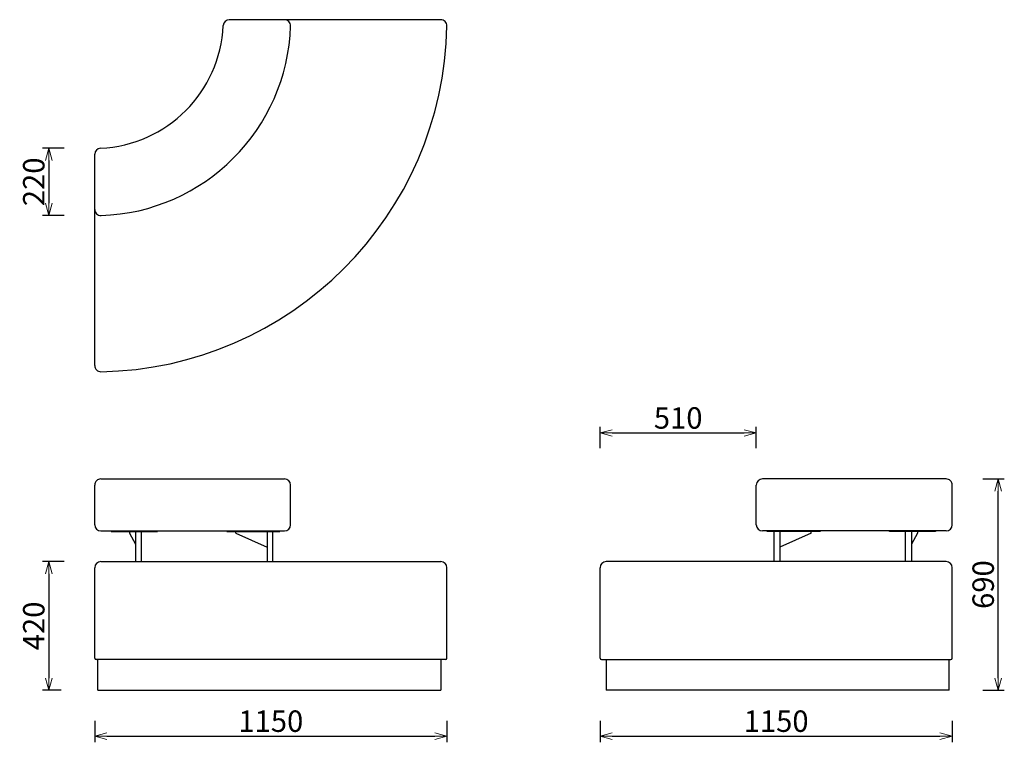
# Model space of a CAD drawing. Extents: x 37928 to 41143, y -6835 to -4475.
import ezdxf

# ---------------------------------------------------------------- set-up
doc = ezdxf.new("R2010")
doc.units = 0
doc.header["$LTSCALE"] = 0.5
doc.layers.get('0').update_dxf_attribs({"linetype": 'CONTINUOUS', "lineweight": 30})
doc.layers.get('Defpoints').update_dxf_attribs({"linetype": 'CONTINUOUS'})
doc.layers.add('1DIM', color=8, linetype='CONTINUOUS', lineweight=18)
doc.styles.get("Standard").update_dxf_attribs({"font": 'romans.shx', "bigfont": 'extfont2.shx'})
doc.dimstyles.new('NEWX10', dxfattribs={"dimtxt": 3.5, "dimasz": 2, "dimexe": 1, "dimexo": 0, "dimgap": 0.7, "dimtad": 1, "dimdsep": 46, "dimtxsty": 'STANDARD', "dimblk1": 'OPEN30', "dimblk2": 'OPEN30', "dimsah": 1, "dimcen": 0, "dimclrd": 256, "dimclre": 256, "dimclrt": 201, "dimadec": 1, "dimazin": 2, "dimtfac": 0.7, "dimtdec": 4, "dimtmove": 0, "dimatfit": 3, "dimldrblk": 'OPEN30', "dimfxl": 1, "dimtolj": 1, "dimarcsym": 0})

# ---------------------------------------------------------------- blocks, each defined once
blk = doc.blocks.new('_OPEN30')
at = {"color": 0, "linetype": 'ByBlock'}
for p, q in [((-1, 0.268), (0, 0)), ((0, 0), (-1, -0.268)), ((0, 0), (-1, 0))]:
    blk.add_line(p, q, dxfattribs=at)
blk = doc.blocks.new('*D277')
at = {"layer": '1DIM', "lineweight": -2}
for p, q in [((38173.3, -6764.8), (38173.3, -6834.8)), ((39323.3, -6764.8), (39323.3, -6834.8)), ((38213.3, -6814.8), (39283.3, -6814.8))]:
    blk.add_line(p, q, dxfattribs=at)
at = {"layer": 'Defpoints', "color": 0}
for p in [(38173.3, -6664.8), (39323.3, -6664.8), (39323.3, -6814.8)]:
    blk.add_point(p, dxfattribs=at)
at = {"layer": '1DIM', "lineweight": -2, "xscale": 40, "yscale": 40, "zscale": 40, "rotation": 180}
blk.add_blockref('_OPEN30', (38173.3, -6814.8), dxfattribs=at)
at = {"layer": '1DIM', "lineweight": -2, "xscale": 40, "yscale": 40, "zscale": 40}
blk.add_blockref('_OPEN30', (39323.3, -6814.8), dxfattribs=at)
at = {"layer": '1DIM', "color": 201, "insert": (38748.3, -6765.8), "char_height": 70, "attachment_point": 5}
blk.add_mtext('\\A1;1150 ', dxfattribs=at)
blk = doc.blocks.new('*D278')
at = {"layer": '1DIM', "lineweight": -2}
for p, q in [((39823.3, -6764.8), (39823.3, -6834.8)), ((40973.2, -6764.8), (40973.2, -6834.8)), ((39863.3, -6814.8), (40933.2, -6814.8))]:
    blk.add_line(p, q, dxfattribs=at)
at = {"layer": 'Defpoints', "color": 0}
for p in [(39823.3, -6664.8), (40973.2, -6664.8), (40973.2, -6814.8)]:
    blk.add_point(p, dxfattribs=at)
at = {"layer": '1DIM', "lineweight": -2, "xscale": 40, "yscale": 40, "zscale": 40, "rotation": 180}
blk.add_blockref('_OPEN30', (39823.3, -6814.8), dxfattribs=at)
at = {"layer": '1DIM', "lineweight": -2, "xscale": 40, "yscale": 40, "zscale": 40}
blk.add_blockref('_OPEN30', (40973.2, -6814.8), dxfattribs=at)
at = {"layer": '1DIM', "color": 201, "insert": (40398.2, -6765.8), "char_height": 70, "attachment_point": 5}
blk.add_mtext('\\A1;1150 ', dxfattribs=at)
blk = doc.blocks.new('*D279')
at = {"layer": '1DIM', "lineweight": -2}
for p, q in [((38073.3, -6244.5), (38003.3, -6244.5)), ((38023.3, -6284.5), (38023.3, -6624.8)), ((38063.3, -6664.8), (38003.3, -6664.8))]:
    blk.add_line(p, q, dxfattribs=at)
at = {"layer": 'Defpoints', "color": 0}
for p in [(38173.3, -6244.5), (38023.3, -6664.8), (38163.3, -6664.8)]:
    blk.add_point(p, dxfattribs=at)
at = {"layer": '1DIM', "lineweight": -2, "xscale": 40, "yscale": 40, "zscale": 40}
for p, rotation in [((38023.3, -6244.5), 90), ((38023.3, -6664.8), 270)]:
    blk.add_blockref('_OPEN30', p, dxfattribs=dict(at, rotation=rotation))
at = {"layer": '1DIM', "color": 201, "insert": (37974.3, -6454.7), "char_height": 70, "attachment_point": 5, "rotation": 90}
blk.add_mtext('\\A1;420 ', dxfattribs=at)
blk = doc.blocks.new('*D280')
at = {"layer": '1DIM', "lineweight": -2}
for p, q in [((41073.2, -5974.5), (41143.2, -5974.5)), ((41123.2, -6624.8), (41123.2, -6014.5)), ((41073.2, -6664.8), (41143.2, -6664.8))]:
    blk.add_line(p, q, dxfattribs=at)
at = {"layer": 'Defpoints', "color": 0}
for p in [(40973.2, -5974.5), (41123.2, -5974.5), (40973.2, -6664.8)]:
    blk.add_point(p, dxfattribs=at)
at = {"layer": '1DIM', "lineweight": -2, "xscale": 40, "yscale": 40, "zscale": 40}
for p, rotation in [((41123.2, -5974.5), 90), ((41123.2, -6664.8), 270)]:
    blk.add_blockref('_OPEN30', p, dxfattribs=dict(at, rotation=rotation))
at = {"layer": '1DIM', "color": 201, "insert": (41074.2, -6319.7), "char_height": 70, "attachment_point": 5, "rotation": 90}
blk.add_mtext('\\A1;690 ', dxfattribs=at)
blk = doc.blocks.new('*D281')
at = {"layer": '1DIM', "lineweight": -2}
for p, q in [((39823.3, -5874.5), (39823.3, -5804.5)), ((40333.5, -5874.5), (40333.5, -5804.5)), ((39863.3, -5824.5), (40293.5, -5824.5))]:
    blk.add_line(p, q, dxfattribs=at)
at = {"layer": 'Defpoints', "color": 0}
for p in [(40333.5, -5824.5), (39823.3, -5974.5), (40333.5, -5974.5)]:
    blk.add_point(p, dxfattribs=at)
at = {"layer": '1DIM', "lineweight": -2, "xscale": 40, "yscale": 40, "zscale": 40, "rotation": 180}
blk.add_blockref('_OPEN30', (39823.3, -5824.5), dxfattribs=at)
at = {"layer": '1DIM', "lineweight": -2, "xscale": 40, "yscale": 40, "zscale": 40}
blk.add_blockref('_OPEN30', (40333.5, -5824.5), dxfattribs=at)
at = {"layer": '1DIM', "color": 201, "insert": (40078.4, -5775.5), "char_height": 70, "attachment_point": 5}
blk.add_mtext('\\A1;510 ', dxfattribs=at)
blk = doc.blocks.new('*D410')
at = {"layer": '1DIM', "lineweight": -2}
for p, q in [((38073.3, -4894.3), (38003.3, -4894.3)), ((38023.3, -4934.3), (38023.3, -5074.3)), ((38073.3, -5114.3), (38003.3, -5114.3))]:
    blk.add_line(p, q, dxfattribs=at)
at = {"layer": 'Defpoints', "color": 0}
for p in [(38173.3, -4894.3), (38023.3, -5114.3), (38173.3, -5114.3)]:
    blk.add_point(p, dxfattribs=at)
at = {"layer": '1DIM', "lineweight": -2, "xscale": 40, "yscale": 40, "zscale": 40}
for p, rotation in [((38023.3, -4894.3), 89.999999999852), ((38023.3, -5114.3), 269.999999999852)]:
    blk.add_blockref('_OPEN30', p, dxfattribs=dict(at, rotation=rotation))
at = {"layer": '1DIM', "color": 201, "insert": (37974.3, -5004.3), "char_height": 70, "attachment_point": 5, "rotation": 90}
blk.add_mtext('\\A1;220 ', dxfattribs=at)

msp = doc.modelspace()

# ---------------------------------------------------------------- linework, layer by layer
for p, q in [((39303.131, -4474.707), (38612.853, -4474.706)), ((38173.308, -5604.53), (38173.308, -4914.252)), ((38193.308, -5974.526), (38792.975, -5974.527)), ((40953.216, -5974.526), (40353.549, -5974.527)), ((38193.308, -6144.526), (38792.975, -6144.526)), ((38227.505, -6146.827), (38378.107, -6146.827)), ((38286.436, -6151.827), (38306.782, -6187.869)), ((38604.97, -6146.827), (38777.423, -6146.827)), ((38633.744, -6151.827), (38633.744, -6146.827)), ((38633.744, -6151.827), (38735.886, -6196.942)), ((38777.423, -6146.827), (38777.423, -6144.526)), ((40953.216, -6144.526), (40353.549, -6144.526)), ((40369.101, -6146.827), (40369.101, -6144.526)), ((40541.553, -6146.827), (40369.101, -6146.827)), ((40512.78, -6151.827), (40410.638, -6196.942)), ((40512.78, -6151.827), (40512.78, -6146.827)), ((40919.019, -6146.827), (40768.417, -6146.827)), ((40860.087, -6151.827), (40839.742, -6187.869)), ((38193.307, -6244.527), (39303.261, -6244.527)), ((40953.216, -6244.527), (39843.263, -6244.527)), ((39318.261, -6564.827), (38178.308, -6564.827)), ((39303.261, -6564.827), (39303.261, -6664.827)), ((39828.262, -6564.827), (40968.216, -6564.827)), ((39843.262, -6564.827), (39843.262, -6664.827)), ((38183.308, -6664.827), (39303.261, -6664.827)), ((40963.216, -6664.827), (39843.262, -6664.827))]:
    msp.add_line(p, q)
at = {"lineweight": 25}
for p, q in [((38173.308, -6124.526), (38173.308, -5994.526)), ((38812.985, -6124.527), (38812.985, -5994.527)), ((40333.539, -6124.527), (40333.539, -5994.527)), ((40973.216, -6124.526), (40973.216, -5994.526)), ((38227.505, -6144.526), (38227.505, -6146.827)), ((38286.436, -6146.827), (38286.436, -6151.827)), ((38306.782, -6146.827), (38306.782, -6244.527)), ((38325.882, -6244.527), (38325.882, -6146.827)), ((38378.107, -6146.827), (38378.107, -6144.526)), ((38604.97, -6144.526), (38604.97, -6146.827)), ((38735.886, -6146.827), (38735.886, -6244.527)), ((38754.986, -6244.527), (38754.986, -6146.827)), ((40391.538, -6244.527), (40391.538, -6146.827)), ((40410.638, -6146.827), (40410.638, -6244.527)), ((40541.553, -6144.526), (40541.553, -6146.827)), ((40768.417, -6146.827), (40768.417, -6144.526)), ((40820.642, -6244.527), (40820.642, -6146.827)), ((40839.742, -6146.827), (40839.742, -6244.527)), ((40860.087, -6146.827), (40860.087, -6151.827)), ((40919.019, -6144.526), (40919.019, -6146.827)), ((38173.308, -6559.827), (38173.308, -6264.827)), ((39323.262, -6559.827), (39323.262, -6264.824)), ((39823.262, -6559.827), (39823.262, -6264.824)), ((40973.216, -6559.827), (40973.216, -6264.827)), ((38183.308, -6664.827), (38183.308, -6564.827)), ((40963.216, -6664.827), (40963.216, -6564.827))]:
    msp.add_line(p, q, dxfattribs=at)
at = {"lineweight": 18}
for p, q in [((38812.975, -5994.527), (38812.975, -6124.526)), ((40333.549, -5994.527), (40333.549, -6124.526))]:
    msp.add_line(p, q, dxfattribs=at)
for centre, radius, start, end in [((38173.308, -4474.706), 420, 272.605255, 357.394757), ((38173.308, -4474.707), 1150, 271.014116, 358.985881), ((38173.308, -4474.706), 640, 271.848561, 358.151433), ((38612.853, -4494.706), 20, 89.999975, 177.394757), ((38792.985, -4494.706), 20, 358.151433, 89.999975), ((39303.131, -4494.707), 20, 358.985881, 89.999975), ((38193.308, -4914.252), 20, 92.605255, 179.999977), ((38193.308, -5094.384), 20, 179.999977, 271.848561), ((38193.308, -5604.53), 20, 179.999977, 271.014116), ((38193.308, -5994.526), 20, 89.999997, 180), ((38792.975, -5994.527), 20, 0, 89.999997), ((40353.549, -5994.527), 20, 90.000003, 180), ((40953.216, -5994.526), 20, 0, 90.000003), ((38193.308, -6124.526), 20, 180, 270), ((38792.975, -6124.526), 20, 270, 0), ((40353.549, -6124.526), 20, 180, 270), ((40953.216, -6124.526), 20, 270, 0), ((38193.307, -6264.527), 20, 90, 180), ((39303.261, -6264.527), 20, 0, 90), ((39843.263, -6264.527), 20, 90, 180), ((40953.216, -6264.527), 20, 0, 90), ((38178.308, -6559.827), 5, 180, 270), ((39318.261, -6559.827), 5, 270, 0), ((39828.262, -6559.827), 5, 180, 270), ((40968.216, -6559.827), 5, 270, 0)]:
    msp.add_arc(centre, radius, start, end)

# ---------------------------------------------------------------- dimensions: what is measured, and where the dimension line sits
at = {"layer": '1DIM'}
for base, p1, p2, angle, override, picture, middle in [((38023.308, -5114.252), (38173.308, -4894.252), (38173.308, -5114.252), 270, {"dimscale": 20, "dimexo": 5, "dimpost": ' '}, '*D410', (37974.308, -5004.252)), ((41123.216, -5974.526), (40973.216, -6664.827), (40973.216, -5974.526), 90, {"dimscale": 20, "dimexo": 5, "dimdec": 0, "dimpost": ' '}, '*D280', (41074.216, -6319.676)), ((38023.308, -6664.827), (38173.308, -6244.527), (38163.308, -6664.827), 90, {"dimscale": 20, "dimexo": 5, "dimdec": 0, "dimpost": ' '}, '*D279', (37974.308, -6454.677))]:
    dim = msp.add_linear_dim(base=base, p1=p1, p2=p2, angle=angle, dimstyle='NEWX10', override=override, dxfattribs=at)
    dim.commit()
    dim.dimension.update_dxf_attribs({"geometry": picture, "text_midpoint": middle})
for base, p1, p2, picture, middle in [((40333.539, -5824.526), (39823.262, -5974.526), (40333.539, -5974.526), '*D281', (40078.4, -5775.526)), ((39323.262, -6814.827), (38173.308, -6664.827), (39323.262, -6664.827), '*D277', (38748.285, -6765.827)), ((40973.216, -6814.827), (39823.262, -6664.827), (40973.216, -6664.827), '*D278', (40398.239, -6765.827))]:
    dim = msp.add_linear_dim(base=base, p1=p1, p2=p2, dimstyle='NEWX10', override={"dimscale": 20, "dimexo": 5, "dimdec": 0, "dimpost": ' '}, dxfattribs=at)
    dim.commit()
    dim.dimension.update_dxf_attribs({"geometry": picture, "text_midpoint": middle})

doc.saveas('drawing.dxf')
